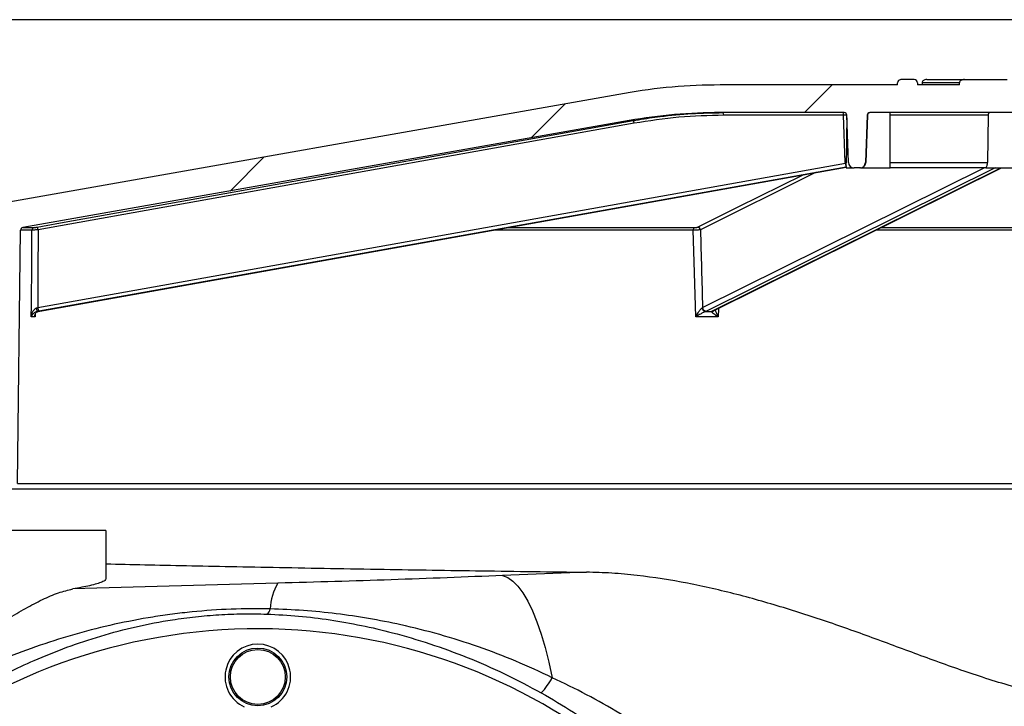
# Model space of a CAD drawing. Units: millimetres. Extents: x 664 to 2960, y 507 to 2635.
# Drawn here: x 931 to 1109, y 2407 to 2531 of the extents above; entities that cross this region are included whole.
import ezdxf

# ---------------------------------------------------------------- set-up
doc = ezdxf.new("R2010")
doc.units = ezdxf.units.MM
doc.header["$LTSCALE"] = 10
doc.layers.add('MAßLINIE_ZEICHNUNGEN', color=8, linetype='Continuous')
doc.styles.add('SLDTEXTSTYLE0', font='TXT', dxfattribs={"width": 0.605})
doc.dimstyles.new('SLDDIMSTYLE0', dxfattribs={"dimtxt": 30.819824, "dimasz": 30, "dimexe": 0, "dimexo": 0.0625, "dimgap": 7.704956, "dimtad": 1, "dimdec": 0, "dimrnd": 1e-09, "dimzin": 12, "dimdsep": 46, "dimtxsty": 'SLDTEXTSTYLE0', "dimsah": 1, "dimcen": 0.09, "dimadec": 0, "dimazin": 3, "dimtfac": 1, "dimtdec": 0, "dimtofl": 0, "dimtmove": 0, "dimatfit": 3, "dimfxl": 0, "dimfrac": 2, "dimtolj": 1, "dimtzin": 12, "dimarcsym": 0})

# ---------------------------------------------------------------- blocks, each defined once
blk = doc.blocks.new('SW_HATCH_0')
at = {"color": 0, "linetype": 'Continuous', "lineweight": 18}
for p, q in [((-355.2, 408.12), (-350.2, 413.12)), ((-404.68, 403.55), (-398.51, 409.71)), ((-459.19, 393.93), (-453.03, 400.1))]:
    blk.add_line(p, q, dxfattribs=at)
blk = doc.blocks.new('_D')
at = {"layer": 'MAßLINIE_ZEICHNUNGEN', "color": 7}
for p, q in [((1218.41, 2531), (695.81, 2531)), ((705.81, 1877.09), (705.81, 2531)), ((892.56, 1877.09), (695.81, 1877.09))]:
    blk.add_line(p, q, dxfattribs=at)
for points in [[(705.81, 2531), (701.31, 2501), (710.31, 2501)], [(705.81, 1877.09), (710.31, 1907.09), (701.31, 1907.09)]]:
    blk.add_solid(points, dxfattribs=at)
at = {"layer": 'MAßLINIE_ZEICHNUNGEN', "color": 7, "insert": (664.88, 2194.03), "char_height": 31.75, "attachment_point": 1, "rotation": 90, "style": 'SLDTEXTSTYLE0'}
blk.add_mtext('654', dxfattribs=at)

msp = doc.modelspace()

# ---------------------------------------------------------------- linework, layer by layer
at = {"color": 7, "linetype": 'Continuous', "lineweight": 25}
for p, q in [((1089.87, 2519.19), (1089.87, 2519.59)), ((1092.89, 2520.19), (1090.65, 2520.19)), ((1093.49, 2519.59), (1093.49, 2519.19)), ((1101.09, 2519.59), (1094.35, 2519.59)), ((1094.35, 2519.59), (1094.35, 2519.19)), ((1095.19, 2520.19), (1102.04, 2520.19)), ((1101.09, 2519.19), (1101.09, 2519.59)), ((1102.04, 2520.19), (1109.74, 2520.19)), ((1040.44, 2517.67), (919.78, 2496.39)), ((1089.87, 2519.19), (1057.8, 2519.19)), ((1101.09, 2519.19), (1093.49, 2519.19)), ((1080.22, 2514.19), (1057.8, 2514.19)), ((1114.53, 2514.19), (1084.89, 2514.19)), ((1088.57, 2504.19), (1088.57, 2514.19)), ((1041.31, 2512.74), (931.5, 2493.38)), ((1042.21, 2512.27), (934.28, 2493)), ((1042.04, 2512.74), (1041.31, 2512.74)), ((1080.11, 2513.7), (1058.42, 2513.7)), ((1080.44, 2505.15), (1080.11, 2513.7)), ((1081.02, 2505.15), (1080.72, 2513.7)), ((1084.39, 2513.7), (1084.09, 2505.15)), ((1084.46, 2513.7), (1084.16, 2505.15)), ((1084.46, 2513.7), (1084.39, 2513.7)), ((1106.32, 2513.7), (1088.57, 2513.7)), ((1106.32, 2513.7), (1106.18, 2505.15)), ((934.2, 2478.91), (1080.45, 2505.04)), ((1080.45, 2505.04), (1080.44, 2505.15)), ((1080.45, 2505.04), (1080.62, 2505.08)), ((1080.62, 2505.16), (1080.62, 2505.08)), ((1084.09, 2505.15), (1084.16, 2505.15)), ((1088.57, 2505.15), (1106.18, 2505.15)), ((1080.57, 2504.35), (934.42, 2478.25)), ((934.59, 2478.25), (1080.57, 2504.32)), ((934.59, 2478.25), (1080.57, 2504.32)), ((1075.07, 2503.34), (1054.21, 2493)), ((1054.6, 2478.91), (1105.57, 2504.19)), ((1107.6, 2504.19), (1055.3, 2478.25)), ((1056.28, 2478.25), (1108.58, 2504.19)), ((1056.55, 2478.31), (1108.73, 2504.19)), ((1080.57, 2504.37), (1080.57, 2504.19)), ((1080.57, 2504.19), (1082.02, 2504.19)), ((1083.09, 2504.19), (1082.02, 2504.19)), ((1083.17, 2504.19), (1083.09, 2504.19)), ((1083.17, 2504.19), (1088.57, 2504.19)), ((1105.89, 2504.19), (1088.57, 2504.19)), ((1105.89, 2504.19), (1113.83, 2504.19)), ((930.57, 2447.08), (931.09, 2492.9)), ((933.14, 2492.9), (931.09, 2492.9)), ((931.5, 2493.38), (933.55, 2493.38)), ((1052.91, 2492.9), (1016.6, 2492.9)), ((1019.32, 2493.38), (1053.06, 2493.38)), ((1192.4, 2492.9), (1085.96, 2492.9)), ((1086.94, 2493.38), (1190.66, 2493.38)), ((934.01, 2478.86), (934.2, 2478.91)), ((934.42, 2478.25), (934.11, 2478.19)), ((934.28, 2478.19), (934.59, 2478.25)), ((934.59, 2478.25), (934.59, 2478.25)), ((1054.52, 2478.86), (1054.6, 2478.91)), ((1055.3, 2478.25), (1055.16, 2478.19)), ((1056.19, 2478.19), (1056.28, 2478.25)), ((1057.48, 2478.77), (1057.42, 2477.22)), ((933.75, 2477.73), (933.74, 2477.22)), ((930.57, 2447.08), (1317.54, 2447.08)), ((1318.54, 2446.09), (929.57, 2446.09)), ((946.56, 2438.59), (909.1, 2438.59)), ((946.56, 2432.56), (946.56, 2429.83)), ((1033.58, 2431.04), (1018.38, 2430.44)), ((977.7, 2429.06), (940.54, 2428))]:
    msp.add_line(p, q, dxfattribs=at)
at = {"color": 7, "linetype": 'Continuous', "lineweight": 25, "flags": 128}
for points in [[(934.12, 2493.47), (935.09, 2493.64), (938.98, 2494.34), (954.54, 2497.12), (1016.76, 2508.23), (1042.04, 2512.74)], [(1053.71, 2493.47), (1054.06, 2493.64), (1055.46, 2494.34), (1061.07, 2497.12), (1072.79, 2502.93)], [(933.04, 2477.22), (933.06, 2479.22), (933.11, 2487.21), (933.14, 2492.9)], [(1053.35, 2477.22), (1053.3, 2479.22), (1053.07, 2487.21), (1052.91, 2492.9)], [(1018.38, 2430.44), (1019.31, 2430.09), (1020.24, 2429.44), (1021.15, 2428.51), (1022.06, 2427.29), (1022.94, 2425.81), (1023.79, 2424.06), (1024.6, 2422.06), (1025.37, 2419.83), (1026.1, 2417.39), (1026.76, 2414.76), (1027.37, 2411.95)]]:
    msp.add_lwpolyline(points, dxfattribs=at)
at = {"color": 7, "linetype": 'Continuous', "lineweight": 25}
for radius in [5.23, 4.97]:
    msp.add_circle((974.06, 2412.09), radius, dxfattribs=at)
for centre, radius, start, end in [((1057.8, 2419.19), 100, 90, 100), ((1057.8, 2419.19), 95, 90, 100), ((1057.58, 2513.82), 0.843, 352.1759, 25.869), ((1079.28, 2513.82), 0.844, 352.1793, 25.8656), ((1080.22, 2513.69), 0.5, 2, 90), ((1084.89, 2513.69), 0.5, 90, 178), ((1041.31, 2512.23), 0.898, 2.6682, 35.1347), ((1081.5, 2473.95), 31.22, 91.6218, 91.9451), ((1083.52, 2505.55), 3.12, 189.4547, 199.3026), ((1082.02, 2505.19), 1, 182, 270), ((1083.09, 2505.19), 1, 270, 358), ((931.59, 2492.89), 0.5, 100, 179.35), ((933.64, 2492.89), 0.499, 100.3721, 179.5813), ((933.38, 2492.95), 0.903, 2.7337, 35.0275), ((1053.51, 2492.98), 0.603, 137.6198, 187.6275), ((1053.7, 2492.95), 0.517, 4.5667, 88.0871), ((927.36, 2477.55), 6.78, 5.4785, 11.1569), ((935.46, 2478.98), 1.27, 182.7846, 214.9455), ((1055.24, 2478.91), 0.724, 184.3159, 263.3111), ((1055.32, 2478.97), 0.723, 184.5713, 267.9766), ((1056.17, 2478.86), 0.669, 271.6857, 306.4124), ((1056.28, 2478.85), 0.601, 269.8524, 296.3114), ((985.94, 2424.09), 9.62, 148.9098, 178.2201), ((974.74, 2424.78), 1.63, 305.7082, 345.9938), ((974.06, 2316.09), 104.71, 298.1238, 251.5693), ((974.06, 2412.09), 5.94, 294.3058, 245.6942), ((1016.13, 2417.94), 12.73, 316.6402, 331.9759)]:
    msp.add_arc(centre, radius, start, end, dxfattribs=at)
for centre, major_axis, ratio, start_param, end_param in [((1090.65, 2519.59), (0.774, 0), 0.775245, 1.570796, 3.141593), ((1092.89, 2519.59), (0.603, 0), 0.994832, 0, 1.570796), ((1095.19, 2519.59), (0.844, 0), 0.71078, 1.570796, 3.141593), ((1102.04, 2519.59), (0.95, 0), 0.63166, 1.570796, 3.141593), ((1135.14, 376.22), (-33.17, 6280.48), 0.032079, 1.226855, 1.229236), ((1191.43, 376.22), (-201.43, 6280.48), 0.011715, 1.226649, 1.229029), ((1123.51, 2512.01), (191.76, 33.41), 0.027281, 3.294047, 3.299821), ((1123.86, 2512.01), (191.75, 12.36), 0.164142, 4.33542, 4.341194)]:
    msp.add_ellipse(centre, major_axis=major_axis, ratio=ratio, start_param=start_param, end_param=end_param, dxfattribs=at)
for points, knots in [([(1042.04, 2512.74), (1042.37, 2512.8), (1043.99, 2513.09), (1047.5, 2513.59), (1052.62, 2514.09), (1056.43, 2514.15), (1058.34, 2514.19)], [0, 0, 0, 0, 0.060299, 0.301546, 0.650123, 1, 1, 1, 1]), ([(1084.96, 2514.19), (1084.94, 2514.19), (1084.86, 2514.18), (1084.73, 2514.14), (1084.59, 2514.04), (1084.49, 2513.9), (1084.46, 2513.78), (1084.46, 2513.71), (1084.46, 2513.7)], [0, 0, 0, 0, 0.0890729, 0.3124528, 0.5319233, 0.7499935, 0.9682801, 1, 1, 1, 1]), ([(1106.58, 2514.19), (1106.57, 2514.19), (1106.52, 2514.18), (1106.45, 2514.14), (1106.38, 2514.04), (1106.33, 2513.9), (1106.32, 2513.78), (1106.32, 2513.71), (1106.32, 2513.7)], [0, 0, 0, 0, 0.0890681, 0.312451, 0.5319213, 0.749994, 0.9682802, 1, 1, 1, 1]), ([(1058.42, 2513.7), (1055.71, 2513.65), (1050.27, 2513.53), (1044.9, 2512.69), (1042.21, 2512.27)], [0, 0, 0, 0, 0.498093, 1, 1, 1, 1]), ([(1080.75, 2513.71), (1080.7, 2513.71), (1080.56, 2513.71), (1080.33, 2513.71), (1080.17, 2513.71), (1080.11, 2513.7)], [0, 0, 0, 0, 0.3345625, 0.7759516, 1, 1, 1, 1]), ([(1080.74, 2513.26), (1080.73, 2512.81), (1080.64, 2510.12), (1080.63, 2507.42), (1080.62, 2505.16)], [0, 0, 0, 0, 0.164775, 1, 1, 1, 1]), ([(1080.58, 2504.52), (1080.59, 2504.58), (1080.6, 2504.71), (1080.61, 2504.92), (1080.61, 2505.05), (1080.62, 2505.08)], [0, 0, 0, 0, 0.423813, 0.847757, 1, 1, 1, 1]), ([(1083.17, 2504.19), (1083.21, 2504.19), (1083.35, 2504.19), (1083.6, 2504.27), (1083.88, 2504.47), (1084.08, 2504.74), (1084.15, 2504.99), (1084.16, 2505.13), (1084.16, 2505.15)], [0, 0, 0, 0, 0.064783, 0.298306, 0.517003, 0.731009, 0.946378, 1, 1, 1, 1]), ([(1105.89, 2504.19), (1105.9, 2504.19), (1105.92, 2504.19), (1105.99, 2504.27), (1106.08, 2504.47), (1106.15, 2504.74), (1106.18, 2504.99), (1106.18, 2505.13), (1106.18, 2505.15)], [0, 0, 0, 0, 0.064783, 0.298306, 0.517002, 0.731009, 0.946378, 1, 1, 1, 1]), ([(1080.57, 2504.37), (1080.57, 2504.38), (1080.57, 2504.4), (1080.58, 2504.47), (1080.58, 2504.52)], [0, 0, 0, 0, 0.3328347, 1, 1, 1, 1]), ([(934.28, 2493), (934.17, 2492.99), (933.94, 2492.97), (933.61, 2492.94), (933.35, 2492.92), (933.19, 2492.9), (933.16, 2492.9), (933.14, 2492.9)], [0, 0, 0, 0, 0.2163, 0.433518, 0.649229, 0.861817, 1, 1, 1, 1]), ([(933.55, 2493.38), (933.56, 2493.38), (933.58, 2493.38), (933.66, 2493.39), (933.79, 2493.41), (933.95, 2493.44), (934.06, 2493.46), (934.12, 2493.47)], [0, 0, 0, 0, 0.137497, 0.349124, 0.564487, 0.782292, 1, 1, 1, 1]), ([(1054.21, 2493), (1054.16, 2492.99), (1054.06, 2492.97), (1053.78, 2492.94), (1053.46, 2492.92), (1053.16, 2492.9), (1052.98, 2492.9), (1052.91, 2492.9)], [0, 0, 0, 0, 0.216303, 0.43352, 0.649236, 0.86182, 1, 1, 1, 1]), ([(1053.06, 2493.38), (1053.1, 2493.38), (1053.19, 2493.38), (1053.34, 2493.39), (1053.5, 2493.41), (1053.64, 2493.44), (1053.69, 2493.46), (1053.71, 2493.47)], [0, 0, 0, 0, 0.137503, 0.349126, 0.564492, 0.7823, 1, 1, 1, 1]), ([(933.04, 2477.22), (933.04, 2477.22), (933.07, 2477.47), (933.16, 2477.9), (933.42, 2478.4), (933.65, 2478.65), (933.83, 2478.78), (933.93, 2478.82), (934.01, 2478.86)], [0, 0, 0, 0, 0.003855, 0.395058, 0.678243, 0.846618, 0.881487, 1, 1, 1, 1]), ([(1053.35, 2477.22), (1053.35, 2477.22), (1053.48, 2477.47), (1053.73, 2477.9), (1054.07, 2478.4), (1054.28, 2478.65), (1054.42, 2478.78), (1054.48, 2478.82), (1054.52, 2478.86)], [0, 0, 0, 0, 0.003855, 0.395057, 0.67824, 0.846619, 0.881483, 1, 1, 1, 1]), ([(1056.88, 2478.48), (1056.93, 2478.33), (1057.04, 2477.98), (1057.25, 2477.54), (1057.4, 2477.27), (1057.42, 2477.22), (1057.42, 2477.22)], [0, 0, 0, 0, 0.3643209, 0.9015831, 0.994457, 1, 1, 1, 1]), ([(934.11, 2478.19), (934.03, 2478.17), (933.92, 2478.15), (933.73, 2478.07), (933.49, 2477.92), (933.2, 2477.62), (933.08, 2477.37), (933.04, 2477.22), (933.04, 2477.22)], [0, 0, 0, 0, 0.119038, 0.153553, 0.322101, 0.60531, 0.996146, 1, 1, 1, 1]), ([(933.74, 2477.22), (933.68, 2477.22), (933.51, 2477.22), (933.33, 2477.22), (933.16, 2477.22), (933.09, 2477.22), (933.04, 2477.22)], [0, 0, 0, 0, 0.230929, 0.690283, 0.769071, 1, 1, 1, 1]), ([(933.74, 2477.22), (933.74, 2477.22), (933.73, 2477.25), (933.69, 2477.41), (933.7, 2477.68), (933.84, 2477.96), (934.04, 2478.12), (934.2, 2478.17), (934.27, 2478.19), (934.28, 2478.19)], [0, 0, 0, 0, 0.003852, 0.068327, 0.441456, 0.709221, 0.884818, 0.977794, 1, 1, 1, 1]), ([(933.74, 2477.5), (933.74, 2477.45), (933.72, 2477.36), (933.73, 2477.27), (933.74, 2477.22), (933.74, 2477.22)], [0, 0, 0, 0, 0.5382173, 0.9739865, 1, 1, 1, 1]), ([(1055.16, 2478.19), (1055.1, 2478.17), (1055.02, 2478.15), (1054.83, 2478.07), (1054.53, 2477.92), (1053.99, 2477.62), (1053.58, 2477.37), (1053.35, 2477.22), (1053.35, 2477.22)], [0, 0, 0, 0, 0.119044, 0.153557, 0.322103, 0.605313, 0.996146, 1, 1, 1, 1]), ([(1057.42, 2477.22), (1057.11, 2477.22), (1056.17, 2477.22), (1055.12, 2477.22), (1054.08, 2477.22), (1053.66, 2477.22), (1053.35, 2477.22)], [0, 0, 0, 0, 0.230929, 0.690283, 0.76907, 1, 1, 1, 1]), ([(1057.42, 2477.22), (1057.42, 2477.22), (1057.38, 2477.25), (1057.13, 2477.41), (1056.75, 2477.68), (1056.38, 2477.96), (1056.22, 2478.12), (1056.19, 2478.17), (1056.19, 2478.19), (1056.19, 2478.19)], [0, 0, 0, 0, 0.00385, 0.068324, 0.441454, 0.709222, 0.884818, 0.977795, 1, 1, 1, 1]), ([(946.56, 2432.56), (948.86, 2432.5), (953.47, 2432.4), (961.06, 2432.23), (969.19, 2432.07), (977.9, 2431.9), (987.16, 2431.73), (996.43, 2431.57), (1005.6, 2431.42), (1014.62, 2431.29), (1023.93, 2431.16), (1030.36, 2431.08), (1033.58, 2431.04)], [0, 0, 0, 0, 0.103553, 0.207186, 0.310739, 0.417297, 0.523942, 0.6305, 0.722422, 0.814344, 0.907172, 1, 1, 1, 1]), ([(1018.38, 2430.44), (1015.05, 2430.3), (1011.71, 2430.16), (1004.99, 2429.9), (1001.61, 2429.78), (994.83, 2429.55), (991.43, 2429.44), (984.59, 2429.24), (981.15, 2429.14), (977.7, 2429.06)], [0, 0, 0, 0, 0.25, 0.25, 0.5, 0.5, 0.75, 0.75, 1, 1, 1, 1]), ([(1124.06, 2408.36), (1122.48, 2408.42), (1119.33, 2408.53), (1114.62, 2409.37), (1109.94, 2410.55), (1103.82, 2412.46), (1096.34, 2415.1), (1087.51, 2418.39), (1078.68, 2421.6), (1069.78, 2424.52), (1060.83, 2427.08), (1051.8, 2429.16), (1044.23, 2430.34), (1038.13, 2430.91), (1035.1, 2431), (1033.58, 2431.04)], [0, 0, 0, 0, 0.048727, 0.097493, 0.147865, 0.198262, 0.29677, 0.395342, 0.493871, 0.593965, 0.694121, 0.794146, 0.896637, 0.94832, 1, 1, 1, 1]), ([(946.56, 2429.83), (946.52, 2429.74), (946.45, 2429.55), (945.88, 2429.26), (944.96, 2428.94), (943.71, 2428.62), (942.25, 2428.3), (941.11, 2428.1), (940.54, 2428)], [0, 0, 0, 0, 0.172301, 0.344603, 0.521918, 0.699234, 0.849222, 1, 1, 1, 1]), ([(922.13, 2418.13), (923.26, 2418.92), (925.53, 2420.49), (928.83, 2422.63), (932.04, 2424.54), (935.12, 2426.15), (938.04, 2427.41), (939.7, 2427.8), (940.54, 2428)], [0, 0, 0, 0, 0.1599982, 0.3199596, 0.4858418, 0.6516542, 0.8241465, 1, 1, 1, 1]), ([(976.32, 2424.39), (973.97, 2424.44), (971.61, 2424.43), (966.88, 2424.25), (964.52, 2424.09), (960.97, 2423.73), (959.78, 2423.6), (957.42, 2423.29), (956.24, 2423.12), (952.73, 2422.55), (950.42, 2422.11), (945.84, 2421.1), (943.58, 2420.53), (939.09, 2419.27), (936.86, 2418.57), (932.44, 2417.06), (930.25, 2416.24), (925.91, 2414.48), (923.77, 2413.54), (921.65, 2412.54)], [0, 0, 0, 0, 0.125, 0.125, 0.25, 0.25, 0.3125, 0.3125, 0.375, 0.375, 0.5, 0.5, 0.625, 0.625, 0.75, 0.75, 0.875, 0.875, 1, 1, 1, 1]), ([(924.2, 2410.42), (925.73, 2411.25), (928.8, 2412.9), (933.9, 2415.26), (939.48, 2417.51), (945.63, 2419.56), (951.99, 2421.23), (957.75, 2422.34), (962.78, 2423.01), (967.06, 2423.37), (971.38, 2423.55), (974.26, 2423.49), (975.69, 2423.46)], [0, 0, 0, 0, 0.0981224, 0.1964714, 0.3176918, 0.4388985, 0.5624834, 0.6859659, 0.763099, 0.840209, 0.920098, 1, 1, 1, 1]), ([(975.69, 2423.46), (977.62, 2423.36), (981.47, 2423.16), (987.17, 2422.45), (992.82, 2421.45), (998.86, 2420.04), (1005.25, 2418.16), (1012.02, 2415.67), (1018.78, 2412.74), (1023.19, 2410.37), (1025.39, 2409.19)], [0, 0, 0, 0, 0.1106558, 0.2213469, 0.3335318, 0.4457174, 0.5825576, 0.7193716, 0.859703, 1, 1, 1, 1]), ([(1027.37, 2411.95), (1025.18, 2412.98), (1020.79, 2415.03), (1013.97, 2417.61), (1007.02, 2419.81), (1000.37, 2421.47), (994.13, 2422.7), (988.26, 2423.55), (982.33, 2424.15), (978.33, 2424.31), (976.32, 2424.39)], [0, 0, 0, 0, 0.135016, 0.270059, 0.408405, 0.546777, 0.659581, 0.772389, 0.886203, 1, 1, 1, 1]), ([(1050.85, 2397.81), (1049.03, 2399.16), (1045.39, 2401.85), (1039.61, 2405.53), (1033.62, 2408.95), (1029.46, 2410.95), (1027.37, 2411.95)], [0, 0, 0, 0, 0.247909, 0.495852, 0.747917, 1, 1, 1, 1]), ([(1025.39, 2409.19), (1029.36, 2406.97), (1033.16, 2404.52), (1040.45, 2399.17), (1043.93, 2396.28), (1047.26, 2393.17)], [0, 0, 0, 0, 0.5, 0.5, 1, 1, 1, 1])]:
    msp.add_open_spline(points, degree=3, knots=knots, dxfattribs=at)
msp.add_open_spline([(946.56, 2438.59), (946.56, 2436.58), (946.56, 2434.57), (946.56, 2432.56)], degree=3, dxfattribs=at)

# ---------------------------------------------------------------- block references
at = {"color": 7, "linetype": 'Continuous', "lineweight": 18}
msp.add_blockref('SW_HATCH_0', (1428.25, 2106.07), dxfattribs=at)

# ---------------------------------------------------------------- dimensions: what is measured, and where the dimension line sits
at = {"layer": 'MAßLINIE_ZEICHNUNGEN', "color": 7}
dim = msp.add_linear_dim(base=(705.81, 2531), p1=(902.56, 1877.09), p2=(1228.41, 2531), angle=90, dimstyle='SLDDIMSTYLE0', dxfattribs=at)
dim.commit()
dim.dimension.update_dxf_attribs({"geometry": '_D', "text_midpoint": (705.81, 2229.31), "dimtype": 160})

doc.saveas('drawing.dxf')
